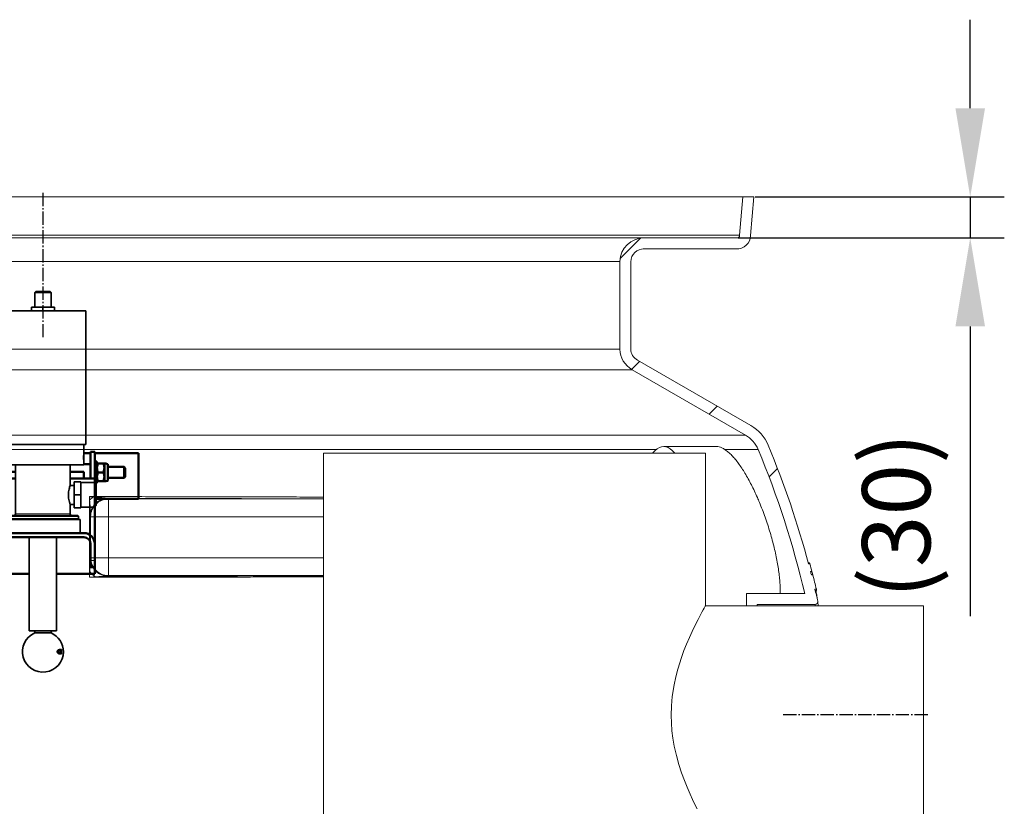
# Model space of a CAD drawing. Units: millimetres. Extents: x 14776 to 19615, y -12120 to -5078.
# Drawn here: x 16316 to 17038, y -7727 to -7150 of the extents above; entities that cross this region are included whole.
import ezdxf

# ---------------------------------------------------------------- set-up
doc = ezdxf.new("R2010")
doc.units = ezdxf.units.MM
doc.linetypes.add('AM_DIN_G_W050', pattern=[13.75, 9.75, -1.5, 1, -1.5])
for name, color, linetype, lineweight in [('AM_0', 7, 'Continuous', 50), ('AM_5', 3, 'Continuous', 25), ('AM_7', 4, 'AM_DIN_G_W050', 25), ('AM_8', 1, 'Continuous', 25)]:
    doc.layers.add(name, color=color, linetype=linetype, lineweight=lineweight)
doc.layers.add('AZ3', color=7, linetype='Continuous')
doc.styles.get("Standard").update_dxf_attribs({"font": 'arial.ttf'})
doc.dimstyles.new('AM_DIN$0', dxfattribs={"dimtxt": 50, "dimasz": 65, "dimexe": 25, "dimexo": 1, "dimgap": 15, "dimtad": 1, "dimdec": 0, "dimdsep": 46, "dimtxsty": 'STANDARD', "dimcen": 0, "dimclrd": 256, "dimclre": 256, "dimclrt": 2, "dimadec": 0, "dimazin": 2, "dimtp": 0.1, "dimtm": 0.1, "dimtfac": 0.71, "dimtdec": 0, "dimtmove": 0, "dimatfit": 3, "dimfxl": 1, "dimlwd": -1, "dimlwe": -1, "dimarcsym": 0})

# ---------------------------------------------------------------- blocks, each defined once
blk = doc.blocks.new('Traverse mit HD-Kopf_AS')
at = {"color": 7, "linetype": 'Continuous', "lineweight": 35}
for p, q in [((-30314.13407484347, -7761.501591530251), (-30314.9340748434, -7762.301591530238)), ((-30314.13407484347, -7761.501591530251), (-30303.73407484345, -7761.501591530251)), ((-30302.9340748434, -7762.301591530238), (-30303.73407484345, -7761.501591530251)), ((-30314.9340748434, -7762.301591530238), (-30314.9340748434, -7773.00159153025)), ((-30302.9340748434, -7762.301591530238), (-30314.9340748434, -7762.301591530238)), ((-30302.9340748434, -7773.00159153025), (-30302.9340748434, -7762.301591530238)), ((-30340.4340748434, -7775.751591530251), (-30340.4340748434, -7873.75159153025)), ((-30340.4340748434, -7775.751591530251), (-30277.4340748434, -7775.751591530251)), ((-30317.38407484347, -7773.00159153025), (-30317.38407484347, -7775.751591530251)), ((-30317.38407484347, -7773.00159153025), (-30308.9340748434, -7773.00159153025)), ((-30308.9340748434, -7773.00159153025), (-30308.9340748434, -7775.751591530251)), ((-30308.9340748434, -7773.00159153025), (-30300.48407484345, -7773.00159153025)), ((-30300.48407484345, -7773.00159153025), (-30300.48407484345, -7775.751591530251)), ((-30277.4340748434, -7873.75159153025), (-30277.4340748434, -7775.751591530251)), ((-30340.4340748434, -7873.75159153025), (-30277.4340748434, -7873.75159153025)), ((-30338.9340748434, -7873.75159153025), (-30338.9340748434, -7880.190238678277)), ((-30278.9340748434, -7880.152829501894), (-30278.9340748434, -7873.75159153025)), ((-30338.9340748434, -7880.501591530252), (-30338.9340748434, -7882.001591530251)), ((-30338.9340748434, -7882.001591530251), (-30338.92539303166, -7882.001591530251)), ((-30278.94275665526, -7882.001591530251), (-30278.9340748434, -7882.001591530251)), ((-30278.9340748434, -7882.001591530251), (-30278.9340748434, -7880.501591530252)), ((-30338.9340748434, -7884.501591530249), (-30338.9340748434, -7886.001591530249)), ((-30338.92539303166, -7884.501591530249), (-30338.9340748434, -7884.501591530249)), ((-30338.9340748434, -7886.351591530256), (-30338.9340748434, -7888.75159153025)), ((-30338.9340748434, -7888.75159153025), (-30278.9340748434, -7888.75159153025)), ((-30328.9340748434, -7888.75159153025), (-30328.9340748434, -7924.75159153025)), ((-30288.9340748434, -7903.822435861075), (-30288.9340748434, -7888.75159153025)), ((-30278.9340748434, -7884.501591530249), (-30278.94275665526, -7884.501591530249)), ((-30278.9340748434, -7886.001591530249), (-30278.9340748434, -7884.501591530249)), ((-30278.9340748434, -7888.75159153025), (-30278.9340748434, -7886.312328634521)), ((-30285.93407484352, -7903.751591530251), (-30288.95849102489, -7903.751591530251)), ((-30285.93407484352, -7901.151591530243), (-30285.93407484352, -7910.751591530249)), ((-30285.93407484352, -7901.151591530243), (-30281.13407484347, -7901.151591530243)), ((-30281.13407484347, -7901.151591530243), (-30281.13407484347, -7910.751591530249)), ((-30271.08907484354, -7901.751591530249), (-30281.13407484347, -7901.751591530249)), ((-30269.9340748434, -7902.90659153025), (-30271.08907484354, -7901.751591530249)), ((-30271.08907484354, -7919.75159153025), (-30271.08907484354, -7901.751591530249)), ((-30269.9340748434, -7902.90659153025), (-30269.9340748434, -7918.596591530252)), ((-30285.93407484352, -7910.751591530249), (-30285.93407484352, -7920.351591530227)), ((-30285.93407484352, -7910.751591530249), (-30281.13407484347, -7910.751591530249)), ((-30281.13407484347, -7910.751591530249), (-30281.13407484347, -7920.351591530227)), ((-30386.9340748434, -7916.751640560949), (-30401.9340748434, -7916.751640560949)), ((-30356.9340748434, -7916.751640560949), (-30386.9340748434, -7916.751640560949)), ((-30346.9340748434, -7916.751640560949), (-30356.9340748434, -7916.751640560949)), ((-30288.96004220562, -7917.751591530251), (-30285.93407484352, -7917.751591530251)), ((-30288.9340748434, -7924.75159153025), (-30288.9340748434, -7917.676207355746)), ((-30285.93407484352, -7920.351591530227), (-30281.13407484347, -7920.351591530227)), ((-30281.13407484347, -7919.75159153025), (-30271.08907484354, -7919.75159153025)), ((-30271.08907484354, -7919.75159153025), (-30269.9340748434, -7918.596591530252)), ((-30401.9340748434, -7926.75164056095), (-30386.9340748434, -7926.75164056095)), ((-30386.9340748434, -7926.75164056095), (-30356.9340748434, -7926.75164056095)), ((-30356.9340748434, -7926.75164056095), (-30346.9340748434, -7926.75164056095)), ((-30334.43407484352, -7925.75159153025), (-30334.9340748434, -7926.25159153025)), ((-30334.9340748434, -7926.25159153025), (-30334.9340748434, -7928.25159153025)), ((-30282.9340748434, -7926.25159153025), (-30334.9340748434, -7926.25159153025)), ((-30334.43407484352, -7925.75159153025), (-30283.43407484352, -7925.75159153025)), ((-30282.9340748434, -7926.25159153025), (-30283.43407484352, -7925.75159153025)), ((-30282.9340748434, -7928.25159153025), (-30282.9340748434, -7926.25159153025)), ((-30336.1840748434, -7928.75159153025), (-30336.1840748434, -7938.75159153025)), ((-30336.1840748434, -7928.75159153025), (-30308.9340748434, -7928.75159153025)), ((-30334.9340748434, -7928.25159153025), (-30334.43407484352, -7928.75159153025)), ((-30334.9340748434, -7928.25159153025), (-30282.9340748434, -7928.25159153025)), ((-30308.9340748434, -7928.75159153025), (-30281.6840748434, -7928.75159153025)), ((-30283.43407484352, -7928.75159153025), (-30282.9340748434, -7928.25159153025)), ((-30281.6840748434, -7938.75159153025), (-30281.6840748434, -7928.75159153025)), ((-30318.93407484341, -7941.751631739463), (-30318.9340748434, -8010.503864445373)), ((-30298.9340748434, -8010.503864445373), (-30298.93407484339, -7941.751631739463)), ((-30318.9340748434, -8010.503864445373), (-30298.9340748434, -8010.503864445373)), ((-30314.9340748434, -8010.503864445373), (-30314.9340748434, -8012.003864445373)), ((-30314.9340748434, -8012.003864445373), (-30302.9340748434, -8012.003864445373)), ((-30302.9340748434, -8012.003864445373), (-30302.9340748434, -8010.503864445373)), ((-30295.26842447473, -8024.25159153025), (-30296.93407484352, -8024.25159153025)), ((-30296.93407484352, -8027.25159153025), (-30295.26842447473, -8027.25159153025))]:
    blk.add_line(p, q, dxfattribs=at)
at = {"color": 7, "linetype": 'Continuous', "lineweight": 18}
for p, q in [((-30261.64595936132, -7900.39086454692), (-30261.64595936132, -7888.112390960348)), ((-30346.93406244564, -7958.751596298622), (-30343.9340414648, -7958.751596298622)), ((-30273.93404861737, -7958.751596298622), (-30270.93408724117, -7958.751596298622))]:
    blk.add_line(p, q, dxfattribs=at)
at = {"color": 8, "linetype": 'Continuous', "lineweight": 18}
for p, q in [((-30386.9340748434, -7916.751640560949), (-30386.9340748434, -7926.75164056095)), ((-30356.9340748434, -7916.751640560949), (-30356.9340748434, -7926.75164056095)), ((-30328.9340748434, -7924.75159153025), (-30288.9340748434, -7924.75159153025))]:
    blk.add_line(p, q, dxfattribs=at)
at = {"color": 7, "linetype": 'Continuous', "lineweight": 35}
for radius in [0.999999999999943, 0.7499999999998864]:
    blk.add_circle((-30296.93407484352, -8025.75159153025), radius, dxfattribs=at)
for centre, radius, start, end in [((-30368.84800747175, -7883.251707899326), 30.07411916943505, 354.0837415054572, 5.842686164304901), ((-30368.86599911118, -7883.251686784177), 30.05797841644862, 354.7508593491504, 5.184384898775761), ((-30401.9340748434, -7921.75164056095), 5, 90, 270), ((-30329.9340748434, -7924.75159153025), 1.000000000000085, 270, 0), ((-30287.9340748434, -7924.75159153025), 1.000000000000085, 180, 270), ((-30308.9340748434, -8025.75159153025), 15, 113.578178477928, 0), ((-30308.9340748434, -8025.75159153025), 15, 0, 66.42182152207202), ((-30308.9340748434, -8025.75159153025), 13.74772708486756, 353.7360472802602, 6.263952719739825)]:
    blk.add_arc(centre, radius, start, end, dxfattribs=at)
for centre, major_axis, ratio, start_param, end_param in [((-30308.9340748434, -7880.75159153025), (0, 51.96152422707029), 0.5773502691895817, 1.59485490885681, 1.618927430519339), ((-30308.9340748434, -7885.75159153025), (0, 51.96152422707029), 0.5773502691895817, 1.522665223070453, 1.546737744732982), ((-30308.9340748434, -7880.75159153025), (0, 51.96152422707029), 0.5773502691895817, 4.664257876660252, 4.688330398322783), ((-30308.9340748434, -7885.75159153025), (0, 51.96152422707), 0.5773502691895847, 4.736447562446612, 4.760520084109141)]:
    blk.add_ellipse(centre, major_axis=major_axis, ratio=ratio, start_param=start_param, end_param=end_param, dxfattribs=at)
for points, knots in [([(-30278.93809452267, -7886.312328634521), (-30278.93698658909, -7886.323164930101), (-30278.93261408816, -7886.365930771309), (-30278.96193014142, -7886.081825777684), (-30279.01384169269, -7885.489283436299), (-30279.06849282268, -7884.620107166878), (-30279.09884289022, -7883.601758340811), (-30279.0923010574, -7882.544782897196), (-30279.05158572363, -7881.567702107452), (-30278.99534370888, -7880.784738574265), (-30278.94486563186, -7880.253168978815), (-30278.93774391895, -7880.186174353409), (-30278.93419926949, -7880.152829501894)], [0, 0, 0, 0, 0.0362360243819199, 0.1430068099709883, 0.2499819384985217, 0.3574551247843585, 0.4649478282297776, 0.5719438399070872, 0.678704036978864, 0.7858550007447623, 0.8934148349377181, 1, 1, 1, 1]), ([(-30278.93723750171, -7885.966769287218), (-30278.93637187578, -7885.976313263556), (-30278.93294975859, -7886.014043887787), (-30278.95608430936, -7885.761289211195), (-30278.99698610847, -7885.234442602174), (-30279.03993370208, -7884.462515637745), (-30279.06369805684, -7883.558830643217), (-30279.05844769066, -7882.6208801617), (-30279.02631514436, -7881.753892692358), (-30278.98204127092, -7881.060077164875), (-30278.94246448529, -7880.590626514342), (-30278.93696981748, -7880.532381080702), (-30278.93424146609, -7880.503459584637)], [0, 0, 0, 0, 0.0362027350241502, 0.1431218752966514, 0.2502033180962262, 0.3576771168575916, 0.4651640623895237, 0.5722599653881089, 0.6791721400234076, 0.7863932033371798, 0.893934550103153, 1, 1, 1, 1]), ([(-30288.96018748542, -7917.676207355746), (-30288.95235553999, -7917.698839534452), (-30288.91598758123, -7917.803932979878), (-30289.11003136097, -7917.250352572766), (-30289.47828374464, -7916.0628801446), (-30289.9195919429, -7914.215099139838), (-30290.21057785627, -7911.957710206888), (-30290.20925606424, -7909.599519576673), (-30289.94226571019, -7907.435020003788), (-30289.5189614333, -7905.581531189527), (-30289.12541058995, -7904.295288258786), (-30288.9141901736, -7903.694150973753), (-30288.95130844587, -7903.801313152944), (-30288.95862481846, -7903.822435861075)], [0, 0, 0, 0, 0.0277184110544279, 0.1287115729689423, 0.2311405744656936, 0.3388520082783986, 0.4483366201579119, 0.5524164042987371, 0.6524681863983673, 0.7559701450374842, 0.8650225143922975, 0.9733946243478895, 1, 1, 1, 1]), ([(-30296.93407484352, -8024.25159153025), (-30297.19703660636, -8024.286277651844), (-30297.5870040939, -8024.337716536157), (-30298.05362819599, -8024.720693451527), (-30298.29407407784, -8025.076383042557), (-30298.42228529147, -8025.461931228434), (-30298.44668072647, -8025.838162201777), (-30298.38135058908, -8026.190663503221), (-30298.22790161217, -8026.546870155231), (-30297.92393584885, -8026.920362445526), (-30297.4597779475, -8027.200352635846), (-30297.11202031, -8027.234247655142), (-30296.93407484352, -8027.25159153025)], [0, 0, 0, 0, 0.2086136797126432, 0.3093702735908614, 0.3914524359976469, 0.4533576518310018, 0.5155996530828291, 0.5709262535694261, 0.6284842999895078, 0.7199133739975166, 0.85668137810627, 0.9999999999999998, 0.9999999999999998, 0.9999999999999998, 0.9999999999999998])]:
    blk.add_open_spline(points, degree=3, knots=knots, dxfattribs=at)
at = {"layer": 'AM_0'}
for p, q in [((-30346.93406244565, -7880.0516200928), (-30378.9340748434, -7880.0516200928)), ((-30378.9340748434, -7913.751620092781), (-30378.9340748434, -7880.0516200928)), ((-30346.93406244564, -7898.751678707924), (-30346.93406244564, -7879.251661541776)), ((-30346.93406244564, -7879.251661541776), (-30343.9340748434, -7879.251661541776)), ((-30343.9340748434, -7879.251661541776), (-30343.9340748434, -7898.751678707924)), ((-30338.93407484339, -7880.051620092803), (-30343.9340748434, -7880.0516200928)), ((-30273.93407484342, -7880.0516200928), (-30278.93407484341, -7880.0516200928)), ((-30270.93408724117, -7879.251661541776), (-30273.9340748434, -7879.251661541776)), ((-30273.9340748434, -7879.251661541776), (-30273.9340748434, -7898.751678707924)), ((-30270.93408724117, -7898.751678707924), (-30270.93408724117, -7879.251661541776)), ((-30238.9340748434, -7880.0516200928), (-30270.93408724118, -7880.0516200928)), ((-30238.9340748434, -7913.751620092781), (-30238.9340748434, -7880.0516200928)), ((-30353.26365360209, -7886.861544308032), (-30353.83407484331, -7887.849542879543)), ((-30353.83407484331, -7887.849542879543), (-30353.83407484331, -7888.627378672492)), ((-30353.83407484331, -7888.627378672492), (-30353.83407484331, -7888.790751666369)), ((-30353.83407484331, -7888.790751666369), (-30353.83407484331, -7894.088254759798)), ((-30349.13407484336, -7886.861544308032), (-30353.26365360209, -7886.861544308032)), ((-30349.13407484336, -7890.556586030825), (-30353.26365360209, -7890.556586030825)), ((-30349.13407484336, -7886.861544308032), (-30349.13407484336, -7888.709065169402)), ((-30348.53407484349, -7887.851627753653), (-30349.13407484336, -7887.851627753653)), ((-30349.13407484336, -7888.709065169402), (-30349.13407484336, -7890.556586030825)), ((-30349.13407484336, -7890.556586030825), (-30349.13407484336, -7894.251627753648)), ((-30346.9340748434, -7886.251627753648), (-30348.53407484349, -7886.251627753648)), ((-30348.53407484349, -7902.251627753621), (-30348.53407484349, -7886.251627753648)), ((-30338.93407484339, -7888.251627753645), (-30343.9340748434, -7888.25162775365)), ((-30273.9340748434, -7888.25162775365), (-30278.93407484341, -7888.25162775365)), ((-30269.33407484354, -7886.251627753648), (-30270.9340748434, -7886.251627753648)), ((-30269.33407484354, -7902.251627753621), (-30269.33407484354, -7886.251627753648)), ((-30268.75351825972, -7887.751627753678), (-30269.33407484354, -7891.00162775362)), ((-30268.75351825972, -7887.751627753678), (-30264.4146314269, -7887.751627753678)), ((-30264.4146314269, -7894.251627753648), (-30263.83407484331, -7891.00162775362)), ((-30263.83407484331, -7887.751627753678), (-30263.83407484331, -7891.00162775362)), ((-30263.83407484331, -7891.00162775362), (-30263.83407484331, -7897.501627753648)), ((-30263.78407484326, -7887.751627753678), (-30263.78407484326, -7900.751627753649)), ((-30261.33407484331, -7888.575654599015), (-30261.33407484331, -7899.927601591992)), ((-30249.33407484354, -7890.251627753677), (-30261.33407484331, -7890.251627753677)), ((-30248.5340748435, -7891.051627753636), (-30249.33407484354, -7890.251627753677)), ((-30249.33407484354, -7898.251627753649), (-30249.33407484354, -7890.251627753677)), ((-30248.5340748435, -7897.451627753631), (-30248.5340748435, -7891.051627753636)), ((-30353.83407484331, -7894.088254759798), (-30353.83407484331, -7894.415000747496)), ((-30353.83407484331, -7894.415000747496), (-30353.83407484331, -7899.712503840959)), ((-30349.13407484336, -7897.946669476471), (-30353.26365360209, -7897.946669476471)), ((-30349.13407484336, -7894.251627753648), (-30349.13407484336, -7897.946669476471)), ((-30349.13407484336, -7897.946669476471), (-30349.13407484336, -7899.794190337868)), ((-30338.9340748434, -7898.751678707924), (-30338.9340748434, -7893.751623871651)), ((-30328.9340748434, -7893.751623871645), (-30338.9340748434, -7893.751623871651)), ((-30278.9340748434, -7893.751623871651), (-30288.9340748434, -7893.751623871645)), ((-30278.9340748434, -7898.751678707924), (-30278.9340748434, -7893.751623871651)), ((-30268.75351825972, -7894.251627753648), (-30269.33407484354, -7897.501627753648)), ((-30268.75351825972, -7894.251627753648), (-30264.4146314269, -7894.251627753648)), ((-30264.4146314269, -7900.751627753649), (-30263.83407484331, -7897.501627753648)), ((-30263.83407484331, -7897.501627753648), (-30263.83407484331, -7900.751627753649)), ((-30261.33407484331, -7898.251627753649), (-30249.33407484354, -7898.251627753649)), ((-30249.33407484354, -7898.251627753649), (-30248.5340748435, -7897.451627753631)), ((-30353.83407484331, -7899.712503840959), (-30353.83407484331, -7899.875876834804)), ((-30353.83407484331, -7899.875876834804), (-30353.83407484331, -7900.653712627725)), ((-30353.83407484331, -7900.653712627725), (-30353.26365360209, -7901.641711199292)), ((-30349.13407484336, -7901.641711199292), (-30353.26365360209, -7901.641711199292)), ((-30349.13407484336, -7899.794190337868), (-30349.13407484336, -7901.641711199292)), ((-30349.13407484336, -7900.651627753643), (-30348.53407484349, -7900.651627753643)), ((-30348.53407484349, -7902.251627753621), (-30346.9340748434, -7902.251627753621)), ((-30346.93406244564, -7946.362355564713), (-30346.93406244564, -7898.751678707924)), ((-30346.93406244564, -7898.751678707924), (-30328.9340748434, -7898.751678707924)), ((-30288.93407484341, -7898.751678707924), (-30270.93408724117, -7898.751678707924)), ((-30270.93408724117, -7898.751678707924), (-30270.93408724118, -7901.906579132599)), ((-30270.5890386201, -7902.251627753621), (-30269.33407484354, -7902.251627753621)), ((-30268.75351825972, -7900.751627753649), (-30264.4146314269, -7900.751627753649)), ((-30378.9340748434, -7913.751620092781), (-30346.93406244564, -7913.751620092781)), ((-30270.93408724118, -7919.596603927887), (-30270.93408724117, -7946.75164056095)), ((-30269.93407484342, -7913.751620092781), (-30238.9340748434, -7913.751620092781)), ((-30338.93406244564, -7938.75164056095), (-30278.93408724117, -7938.75164056095)), ((-30338.9340414648, -7941.751631739463), (-30278.93404861737, -7941.751631739463)), ((-30346.93406244564, -7946.75164056095), (-30346.93406244564, -7958.751596298622)), ((-30343.9340414648, -7946.751631739463), (-30343.9340414648, -7958.751596298622)), ((-30273.93404861737, -7946.751631739463), (-30273.93404861737, -7958.751596298622)), ((-30270.93408724117, -7946.75164056095), (-30270.93408724117, -7958.751596298622)), ((-30346.93406244564, -7963.75159153025), (-30346.93406244564, -7958.751596298622)), ((-30343.9340414648, -7958.751596298622), (-30343.9340414648, -7963.75159153025)), ((-30273.93404861737, -7963.75159153025), (-30273.93404861737, -7958.751596298622)), ((-30270.93408724117, -7958.751596298622), (-30270.93408724117, -7963.75159153025)), ((-30343.9340414648, -7963.75159153025), (-30346.93406244564, -7963.75159153025)), ((-30346.93406244564, -7968.751641753046), (-30346.93406244564, -7963.75164652141)), ((-30318.93407484341, -7968.751641753046), (-30346.93406244564, -7968.751641753046)), ((-30270.93408724117, -7968.751641753043), (-30298.9340748434, -7968.751641753046)), ((-30270.93408724117, -7963.75159153025), (-30273.93404861737, -7963.75159153025)), ((-30270.93408724117, -7963.75164652141), (-30270.93408724117, -7968.751641753043))]:
    blk.add_line(p, q, dxfattribs=at)
for centre, radius, start, end in [((-30263.52711418141, -7892.745020509886), 5.000000000000063, 67.89958562353836, 92.94584999774511), ((-30261.83407484354, -7888.575653915308), 0.5000000000001137, 0, 67.89958562353836), ((-30263.52711418141, -7895.758234997412), 4.999999999999879, 267.0541500022549, 292.1004143764616), ((-30261.83407484354, -7899.927601591992), 0.5000000000001137, 292.1004143764616, 0), ((-30338.93406244564, -7946.75164056095), 8, 90, 180), ((-30338.9340414648, -7946.751631739463), 5, 90, 180), ((-30278.93408724117, -7946.75164056095), 8, 0, 90), ((-30278.93404861737, -7946.751631739463), 5, 0, 90)]:
    blk.add_arc(centre, radius, start, end, dxfattribs=at)
for points, knots in [([(-30353.83407484331, -7888.627378672492), (-30353.81788880225, -7888.439205568706), (-30353.7664522376, -7887.841222523494), (-30353.4681121389, -7887.259921630975), (-30353.26365360209, -7886.861544308032)], [0, 0, 0, 0, 0.3146796640446045, 1, 1, 1, 1]), ([(-30353.26365360209, -7890.556586030825), (-30353.32835875485, -7890.44144549912), (-30353.65163057889, -7889.866194716991), (-30353.75299735098, -7889.268674203326), (-30353.83407484331, -7888.790751666369)], [0, 0, 0, 0, 0.2001571058819638, 1, 1, 1, 1]), ([(-30353.83407484331, -7894.088254759798), (-30353.79917790122, -7893.496719132658), (-30353.72859528624, -7892.300278166266), (-30353.41978443959, -7891.142130675624), (-30353.26365360209, -7890.556586030825)], [0, 0, 0, 0, 0.4944127155327797, 1, 1, 1, 1]), ([(-30269.33407484354, -7887.751627753678), (-30269.32588098208, -7887.751627753678), (-30269.29460464451, -7887.751627753678), (-30268.98328069887, -7887.751627753678), (-30268.75351825972, -7887.751627753678)], [0, 0, 0, 0, 0.2619827603544527, 1, 1, 1, 1]), ([(-30269.33407484354, -7891.00162775362), (-30269.33349465682, -7891.078687573449), (-30269.32523163022, -7892.176174949725), (-30269.02897411897, -7893.25165877446), (-30268.75351825972, -7894.251627753648)], [0, 0, 0, 0, 0.0702147664294794, 1, 1, 1, 1]), ([(-30263.83407484331, -7891.00162775362), (-30263.8346550298, -7890.92456793385), (-30263.84291805663, -7889.827080557573), (-30264.13917556764, -7888.751596732837), (-30264.4146314269, -7887.751627753678)], [0, 0, 0, 0, 0.0702147664295058, 1, 1, 1, 1]), ([(-30264.4146314269, -7887.751627753678), (-30264.18486898799, -7887.751627753678), (-30263.87354504211, -7887.751627753678), (-30263.84226870454, -7887.751627753678), (-30263.83407484331, -7887.751627753678)], [0, 0, 0, 0, 0.7380172396455548, 0.9999999999999998, 0.9999999999999998, 0.9999999999999998, 0.9999999999999998]), ([(-30353.26365360209, -7897.946669476471), (-30353.38066147045, -7897.518679307438), (-30353.6963573644, -7896.363930136998), (-30353.78087952953, -7895.167802142751), (-30353.83407484331, -7894.415000747496)], [0, 0, 0, 0, 0.3706347490559681, 0.9999999999999998, 0.9999999999999998, 0.9999999999999998, 0.9999999999999998]), ([(-30353.83407484331, -7899.712503840959), (-30353.81788880225, -7899.524330737171), (-30353.7664522376, -7898.926347691929), (-30353.4681121389, -7898.345046799412), (-30353.26365360209, -7897.946669476471)], [0, 0, 0, 0, 0.3146796640445135, 0.9999999999999998, 0.9999999999999998, 0.9999999999999998, 0.9999999999999998]), ([(-30269.33407484354, -7897.501627753648), (-30269.33349465682, -7897.57868757342), (-30269.32523163022, -7898.676174949695), (-30269.02897411897, -7899.75165877446), (-30268.75351825972, -7900.751627753649)], [0, 0, 0, 0, 0.070214766429493, 1, 1, 1, 1]), ([(-30263.83407484331, -7897.501627753648), (-30263.8346550298, -7897.424567933878), (-30263.84291805663, -7896.327080557601), (-30264.13917556764, -7895.251596732838), (-30264.4146314269, -7894.251627753648)], [0, 0, 0, 0, 0.0702147664294794, 1, 1, 1, 1]), ([(-30353.26365360209, -7901.641711199292), (-30353.32835875485, -7901.526570667586), (-30353.65163057889, -7900.951319885456), (-30353.75299735098, -7900.353799371761), (-30353.83407484331, -7899.875876834804)], [0, 0, 0, 0, 0.2001571058819913, 1, 1, 1, 1]), ([(-30268.75351825972, -7900.751627753649), (-30268.98328069887, -7900.751627753649), (-30269.29460464451, -7900.751627753649), (-30269.32588098208, -7900.751627753649), (-30269.33407484354, -7900.751627753649)], [0, 0, 0, 0, 0.7380172396455473, 1, 1, 1, 1]), ([(-30263.83407484331, -7900.751627753649), (-30263.84226870454, -7900.751627753649), (-30263.87354504211, -7900.751627753649), (-30264.18486898799, -7900.751627753649), (-30264.4146314269, -7900.751627753649)], [0, 0, 0, 0, 0.2619827603544527, 1, 1, 1, 1])]:
    blk.add_open_spline(points, degree=3, knots=knots, dxfattribs=at)
blk = doc.blocks.new('*D232')
at = {"layer": 'AM_5'}
for p, q in [((17012.92829766033, -7215.04810071232), (17012.92829766033, -7150.048100712321)), ((16855.29570452285, -7280.048100712321), (17037.92829766033, -7280.048100712321)), ((17012.92829766033, -7280.048100712321), (17012.92829766033, -7310.028100140072)), ((16842.80516903605, -7310.028100140072), (17037.92829766033, -7310.028100140072)), ((17012.92829766033, -7375.02810014007), (17012.92829766033, -7587.490583086865))]:
    blk.add_line(p, q, dxfattribs=at)
for points in [[(17002.09496432699, -7215.04810071232), (17023.76163099366, -7215.04810071232), (17012.92829766033, -7280.048100712321)], [(17002.09496432699, -7375.02810014007), (17023.76163099366, -7375.02810014007), (17012.92829766033, -7310.028100140072)]]:
    blk.add_solid(points, dxfattribs=at)
at = {"layer": 'DEFPOINTS', "color": 0}
for p in [(16854.29570452285, -7280.048100712321), (16841.80516903604, -7310.028100140072), (17012.92829766033, -7310.028100140072)]:
    blk.add_point(p, dxfattribs=at)
at = {"layer": 'AM_5', "color": 2, "insert": (16965.15203572308, -7513.759341613471), "char_height": 50, "attachment_point": 5, "rotation": 90}
blk.add_mtext('(30)', dxfattribs=at)

msp = doc.modelspace()

# ---------------------------------------------------------------- hatches: boundary and pattern name
at = {"linetype": 'Continuous', "lineweight": 18}
h = msp.add_hatch(dxfattribs=at)
h.set_pattern_fill('ANSI34', scale=20, style=0)
h.set_pattern_definition([(45, (13794.77218530086, -12441.91277284341), (-269.4076836320746, 269.4076836320746), []), (45, (13884.57478530091, -12441.91277284341), (-269.4076836320746, 269.4076836320746), []), (45, (13974.37738530085, -12441.91277284341), (-269.4076836320746, 269.4076836320746), []), (45, (14064.1801853009, -12441.91277284341), (-269.4076836320746, 269.4076836320746), [])])
edge = h.paths.add_edge_path(flags=0)
edge.add_arc((16773.94536451008, -7391.173985202747), 10.00000055396115, 182.5377681127651, 240.0504575656852, ccw=False)
edge.add_line((16763.95517199419, -7391.616764486442), (16763.95517199419, -7327.546421502559))
edge.add_arc((16773.94155553254, -7328.068095562092), 10.00000000000014, 89.956657452375, 177.0096704305262, ccw=False)
edge.add_line((16773.94912023344, -7318.068098423331), (16841.35465454179, -7318.06810071232))
edge.add_arc((16842.12613001247, -7308.409001272732), 9.689859461612325, 265.4334610482749, 359.7955476869117)
edge.add_line((16851.81592778259, -7308.443578164653), (16854.29561803934, -7280.048100712313))
edge.add_line((16854.29561803935, -7280.048100712317), (16846.26517199417, -7280.048100712317))
edge.add_line((16846.26517199413, -7280.048100712317), (16843.80517199381, -7308.218100687716))
edge.add_arc((16842.12613001247, -7308.409001272732), 1.689859461612323, -100.94900739276352, 6.4864546993338195, ccw=False)
edge.add_line((16841.80516607806, -7310.068099567819), (16773.95517199413, -7310.068100712313))
edge.add_arc((16773.94155553254, -7328.068095562092), 18.00000000000014, 89.9566574523896, 177.7712523810731)
edge.add_line((16755.95517199419, -7327.36809041188), (16755.95517199419, -7391.768117495522))
edge.add_arc((16773.94536451008, -7391.173985202747), 18.00000055396115, 181.8915253375562, 240.0504575656878)
edge.add_line((16764.95909570684, -7406.77036276093), (16848.0936107649, -7454.768100716532))
edge.add_arc((16837.21518505356, -7473.890335262819), 22.00000000000031, 23.074004844766478, 60.36493557466599, ccw=False)
edge.add_arc((16215.30582160796, -7731.104914939679), 695.0000000000001, 13.314591824640502, 22.48856344535028, ccw=False)
edge.add_line((16891.62439759067, -7571.048100712236), (16848.76517199412, -7571.048100712236))
edge.add_line((16848.76517199413, -7571.048100712236), (16848.76517199413, -7580.048100712236))
edge.add_line((16848.76517199413, -7580.048100712244), (16856.76517199413, -7580.048100712244))
edge.add_line((16856.76517199413, -7580.048100712244), (16856.76517199413, -7579.048100712244))
edge.add_line((16856.76517199413, -7579.048100712237), (16899.16801385873, -7579.048100712237))
edge.add_arc((16899.16801385875, -7577.048100712244), 2, 270.0000000000008, 372.6953604919994)
edge.add_arc((16215.30582160796, -7731.104914939679), 703.0000000000001, 12.69536049201414, 13.43426132446774)
edge.add_line((16899.06972071426, -7567.777237312963), (16900.0978117196, -7567.777237312963))
edge.add_arc((16215.30582160796, -7731.104914939679), 704.0000000000003, 13.41482178361626, 14.294764691034)
edge.add_line((16897.50878234105, -7557.279944446695), (16896.47678372614, -7557.279944446695))
edge.add_arc((16215.30582160796, -7731.104914939679), 703.0000000000001, 14.31553227315669, 14.51615706093948)
edge.add_line((16895.86394997084, -7554.895851837653), (16896.8968764794, -7554.895851837651))
edge.add_arc((16215.30582160796, -7731.104914939679), 704.0000000000003, 14.49508571276774, 14.96875756405217)
edge.add_line((16895.41685753959, -7549.267133375964), (16894.38167981232, -7549.267133375964))
edge.add_arc((16215.30582160796, -7731.104914939679), 703.0000000000001, 14.99054939405061, 22.49164627260532)
edge.add_arc((16837.21518505356, -7473.890335262819), 30.00000000000032, 22.99012699221489, 60.31251203365711)
edge.add_line((16852.07325409914, -7447.828144559863), (16768.95299282986, -7399.838639615071))

# ---------------------------------------------------------------- linework, layer by layer
at = {"color": 7, "linetype": 'Continuous', "lineweight": 18}
for p, q in [((16846.26517199413, -7280.048100712317), (15819.64517199414, -7280.048100712317)), ((16846.26517199413, -7280.048100712317), (16843.80517199382, -7308.218100687715)), ((16846.26517199413, -7280.048100712317), (16854.29561803935, -7280.048100712317)), ((16854.29561803935, -7280.048100712317), (16851.81592778259, -7308.443578164653)), ((16841.80516607806, -7310.068099567819), (16773.95517199419, -7310.06810071232)), ((16773.15774627696, -7318.098860734339), (16842.12613001247, -7318.098860734339)), ((16841.35465454173, -7318.068100712313), (16773.94912023344, -7318.068098423331)), ((16755.95517199419, -7327.36809041188), (16755.95517199419, -7391.768117495515)), ((16763.95517199419, -7327.54642150255), (16763.95517199419, -7391.616764486442)), ((16768.95299282987, -7399.838639615061), (16852.07325409914, -7447.828144559863)), ((16764.95909570684, -7406.77036276093), (16848.09361076486, -7454.768100716531)), ((16826.83414665997, -7463.168222306835), (16788.16272911316, -7463.168212785807)), ((16857.45517199454, -7465.268100713109), (16832.94923349752, -7465.268100713109)), ((16538.76517199413, -7468.048100712237), (16538.76517199413, -8305.048100712243)), ((16678.76517199413, -7468.048100712237), (16538.76517199413, -7468.048100712237)), ((16818.76517199413, -7468.048100712237), (16678.76517199413, -7468.048100712237)), ((16818.76517199413, -7580.048100712244), (16818.76517199413, -7468.048100712237)), ((16895.12537051519, -7548.56520458121), (16894.1933337498, -7548.56520458121)), ((16895.41685753959, -7549.267133375964), (16894.38167981224, -7549.267133375964)), ((16896.8968764794, -7554.895851837653), (16895.86394997084, -7554.895851837653)), ((16896.39475385976, -7556.958808568634), (16897.37779773274, -7556.958808568634)), ((16896.45598051129, -7557.198442875204), (16897.48363274164, -7557.198442875204)), ((16896.47678372628, -7557.279944446695), (16897.50878234105, -7557.279944446695)), ((16897.37779773274, -7556.958808568634), (16897.43625910012, -7557.198442875204)), ((16897.50878234105, -7557.279944446695), (16897.48363274164, -7557.198442875204)), ((16891.62439759067, -7571.048100712236), (16848.76517199413, -7571.048100712236)), ((16848.76517199413, -7571.048100712236), (16848.76517199413, -7580.048100712244)), ((16900.09781171955, -7567.777237312963), (16899.06972071426, -7567.777237312963)), ((16899.27797295773, -7568.651548775874), (16900.20264111031, -7568.651548775874)), ((16899.29200720406, -7568.710648065287), (16900.17624660759, -7568.710648065287)), ((16899.47072429632, -7569.465235623687), (16899.8466130656, -7569.465235623687)), ((16899.64281243368, -7568.604784418778), (16899.8466130656, -7569.465235623687)), ((16900.44493633104, -7573.645734589852), (16900.60304766558, -7573.645734589852)), ((16978.76517199413, -7580.048100712244), (16818.76517199413, -7580.048100712244)), ((16856.76517199413, -7580.048100712244), (16848.76517199413, -7580.048100712244)), ((16899.16801385875, -7579.048100712237), (16856.76517199413, -7579.048100712237)), ((16856.76517199413, -7579.048100712237), (16856.76517199413, -7580.048100712244)), ((16978.76517199413, -7740.048100712242), (16978.76517199413, -7580.048100712244))]:
    msp.add_line(p, q, dxfattribs=at)
at = {"color": 8, "linetype": 'Continuous', "lineweight": 18}
msp.add_line((16782.77261231004, -7465.268100713109), (15902.00723945329, -7465.268100713109), dxfattribs=at)
at = {"color": 7, "linetype": 'Continuous', "lineweight": 18, "flags": 128}
for points in [[(16796.28834256509, -7468.048100712237), (16795.91386138057, -7467.592292872571), (16794.41630078145, -7466.011553215491), (16792.88376758483, -7464.772826406167), (16791.32483233794, -7463.883039907392), (16789.74821323893, -7463.34716976621), (16788.1627273816, -7463.168212785807), (16786.57724144569, -7463.34716976621), (16785.00062211186, -7463.883039907392), (16783.44168647498, -7464.772826406167), (16781.9091527354, -7466.011553215491), (16780.41159144349, -7467.592292872571), (16780.03711005908, -7468.048100712237)], [(16812.7211768993, -7728.926335664567), (16811.06707547643, -7725.651406002639), (16809.30583622356, -7722.022813438082), (16807.46096135714, -7718.036083948216), (16805.31241777763, -7713.097185674815), (16803.30932860079, -7708.123530453945), (16801.2385277604, -7702.471241480576), (16799.27944611155, -7696.430655131234), (16797.45574874003, -7689.838250229566), (16795.9017967958, -7682.873281323307), (16794.92286918757, -7677.153965708697), (16794.23503209933, -7671.593168607905), (16793.80581019146, -7665.908854660033), (16793.65724288163, -7660.481635965836), (16793.84561539723, -7653.452006880304), (16794.46217652075, -7646.417368654059), (16795.7498498692, -7638.015968325324), (16796.99983089525, -7632.129745362006), (16798.47813995453, -7626.414862719504), (16801.1627290936, -7617.844285909298), (16802.96602445296, -7612.869167368095), (16804.83495463119, -7608.148292483733), (16806.98386925042, -7603.126801306004), (16808.96104728596, -7598.802970758974), (16811.46334090389, -7593.64927518049), (16813.35349867205, -7589.94804594791), (16814.86413071482, -7587.089711442335), (16816.17753948274, -7584.668005602063), (16817.07126755678, -7583.050853555071), (16817.79172603835, -7581.764113017496), (16818.32554453719, -7580.819964394651), (16818.65354202143, -7580.243614191101), (16818.76517199413, -7580.048100712244), (16818.76517199413, -7580.048100712244)]]:
    msp.add_lwpolyline(points, dxfattribs=at)
at = {"color": 7, "linetype": 'Continuous', "lineweight": 18}
for centre, radius, start, end in [((16773.94155553254, -7328.068095562092), 18.00000000000041, 89.95665745238239, 177.7712523810986), ((16842.12613001247, -7308.409001272732), 9.689859461612292, 265.4334610481166, 359.795547686919), ((16842.12613001247, -7308.409001272732), 1.689859464068669, 259.0509926073019, 6.486454699366102), ((16773.94155553254, -7328.068095562092), 10.00000000000029, 89.95665745238239, 177.0096704305862), ((16773.94536451008, -7391.173985202747), 18.00000055396179, 181.8915253375163, 240.0504575657546), ((16773.94536451008, -7391.173985202747), 10.00000055396115, 182.5377681127481, 240.0504575657546), ((16837.21518505356, -7473.890335262819), 30.00000000000068, 22.9901269920726, 60.31251203367889), ((16837.21518505356, -7473.890335262819), 22.00000000000205, 23.07400484493177, 60.36493557457093), ((16215.30582160796, -7731.104914939679), 695.0000000000003, 13.31459182462497, 22.48856344526715), ((16215.30582160796, -7731.104914939679), 703.0000000000003, 14.99054939400903, 22.49164627262727), ((16215.30582160796, -7731.104914939679), 703.9999999999995, 14.49508571278783, 14.96875756391311), ((16215.30582160796, -7731.104914939679), 703.0000000000003, 14.31553227314273, 14.51615706090761), ((16215.30582160796, -7731.104914939679), 704.0000000000003, 13.4148217836562, 14.29476469101509), ((16215.30582160796, -7731.104914939679), 703, 12.69536049188816, 13.43426132443446), ((16899.16801385875, -7577.048100712244), 1.999999999999884, 270, 12.69536049188816)]:
    msp.add_arc(centre, radius, start, end, dxfattribs=at)
for points, knots in [([(16826.83436435347, -7463.1894335506), (16826.89736039031, -7463.182539118119), (16827.50943553998, -7463.115552193158), (16828.84952960248, -7463.394162075258), (16830.84245815806, -7464.031837961833), (16832.24524057647, -7464.854995333961), (16832.94923349752, -7465.268100713109)], [0, 0, 0, 0, 0.0362013636007039, 0.3517356990789478, 0.6746655270463671, 1, 1, 1, 1]), ([(16873.62851359418, -7571.048100712236), (16873.63596000466, -7570.830725947999), (16873.68531292947, -7569.390021007369), (16873.5960948804, -7566.441761998561), (16873.34945815153, -7562.200168296709), (16872.89515111493, -7557.655330722177), (16872.25453813668, -7552.873283928907), (16871.42022766117, -7547.859743811475), (16870.39559168348, -7542.653367758305), (16869.1837367602, -7537.291842491723), (16867.79574002212, -7531.832853015083), (16866.23138245175, -7526.285353719453), (16864.49310609922, -7520.677080613539), (16862.59140132335, -7515.060348747931), (16860.54996801287, -7509.516198870908), (16858.62248298831, -7504.68623961971), (16856.67335345669, -7500.117680529058), (16854.71183923658, -7495.803067060595), (16852.46701623316, -7491.222105139205), (16850.13872632538, -7486.830149263238), (16847.77308928317, -7482.727806259486), (16845.39201131524, -7478.95118828235), (16843.01189716163, -7475.52559629696), (16840.60905183365, -7472.426634204639), (16838.10949264131, -7469.602027800909), (16835.5263599508, -7467.101495989459), (16833.81138055518, -7465.881441335596), (16832.94923349752, -7465.268100713109)], [0, 0, 0, 0, 0.0069304160564659, 0.0459330441950915, 0.0854477777497025, 0.1254836789200092, 0.1660045584051797, 0.2067912687988522, 0.2484036169132451, 0.2902964485473023, 0.3322833667337432, 0.3745548942832845, 0.417723628676878, 0.46120295652912, 0.5046927011864502, 0.5481817149029179, 0.5775025573844534, 0.6176865599745331, 0.6581372571516079, 0.6994426591819499, 0.741050206215567, 0.7812370660569168, 0.8220276492899609, 0.863129065118863, 0.9048757236843691, 0.9521795333803043, 1, 1, 1, 1]), ([(16895.12537051519, -7548.663207595876), (16895.13072347329, -7548.642565864423), (16895.14105579667, -7548.602723026603), (16895.27507959262, -7549.051066953485), (16895.33966849503, -7549.267133375964)], [0, 0, 0, 0, 0.5180788463418052, 1, 1, 1, 1]), ([(16896.84453780207, -7554.854265053785), (16896.91236329407, -7555.117977333219), (16897.10029584009, -7555.8486778203), (16897.2695975702, -7556.525959890416), (16897.37779773274, -7556.958808568634)], [0, 0, 0, 0, 0.3609033852923944, 1, 1, 1, 1]), ([(16899.8466130656, -7569.465235623687), (16899.98029532729, -7570.077271076451), (16900.24862140175, -7571.305744237186), (16900.51332430765, -7572.780977136142), (16900.57170590016, -7573.343661352271), (16900.60304766558, -7573.645734589852)], [0, 0, 0, 0, 0.3149977018948792, 0.6322611226571535, 1, 1, 1, 1]), ([(16900.04110838103, -7567.777237312963), (16900.06697529417, -7567.896779615897), (16900.17931723446, -7568.415960787802), (16900.192496439, -7568.549080269638), (16900.20264111031, -7568.651548775874)], [0, 0, 0, 0, 0.2302516142885329, 1, 1, 1, 1]), ([(16900.60304766558, -7573.645734589852), (16900.61552714571, -7573.8201382728), (16900.63797958326, -7574.133916392712), (16900.57252704634, -7574.096496432801), (16900.54345423999, -7574.079875178759)], [0, 0, 0, 0, 0.5558184968480628, 0.9999999999999998, 0.9999999999999998, 0.9999999999999998, 0.9999999999999998]), ([(16901.11911854418, -7576.608566292191), (16901.12317865321, -7576.660313005129), (16901.13132629616, -7576.764155967954), (16901.20159944243, -7577.65591933873), (16901.28617949437, -7578.728058426415), (16901.36587280061, -7579.727497144324), (16901.39143710784, -7580.048100712244)], [0, 0, 0, 0, 0.2854916787714208, 0.5729117871385677, 0.8629970978666623, 1, 1, 1, 1])]:
    msp.add_open_spline(points, degree=3, knots=knots, dxfattribs=at)
at = {"color": 8, "linetype": 'Continuous', "lineweight": 18}
msp.add_open_spline([(16899.24881478029, -7580.048100712244), (16899.22613523368, -7579.767623520085), (16899.17806219778, -7579.173105897041), (16899.1714870377, -7579.091308388321), (16899.16801385875, -7579.048100712237)], degree=3, knots=[0, 0, 0, 0, 0.4717727133285289, 0.9999999999999998, 0.9999999999999998, 0.9999999999999998, 0.9999999999999998], dxfattribs=at)
at = {"layer": 'AM_7'}
for p, q in [((16332.95517199414, -7277.048100712317), (16332.95517199414, -7383.048100712317)), ((16981.76517199413, -7660.048100712244), (16875.76517199413, -7660.048100712244))]:
    msp.add_line(p, q, dxfattribs=at)
at = {"layer": 'AZ3', "color": 8, "linetype": 'Continuous', "lineweight": 18}
for p, q in [((16843.80517199382, -7308.218100687715), (15822.10517199445, -7308.218100687715)), ((16773.95517199419, -7310.06810071232), (15891.9551719942, -7310.06810071232)), ((16755.95517199419, -7327.36809041188), (15909.95517199408, -7327.36809041188)), ((16755.95517199419, -7391.768117495515), (15909.95517199408, -7391.768117495515)), ((16764.95909570684, -7406.77036276093), (15900.95124828143, -7406.77036276093)), ((16848.09361076486, -7454.768100716531), (15817.81673322342, -7454.768100716531)), ((16369.69566649679, -7500.082885676317), (16367.21407602474, -7502.435020373872)), ((16380.5169313201, -7501.148479690797), (16380.95564358626, -7501.228138332561)), ((16380.95564358626, -7501.228138332561), (16380.95564358626, -7501.62515176538)), ((16380.95564358626, -7514.624656765213), (16380.95564358626, -7501.62515176538)), ((16380.95564358626, -7501.62515176538), (16538.76517199413, -7501.62515176538)), ((16367.95564358626, -7514.624656765213), (16367.95564358626, -7514.227643332393)), ((16380.95564358626, -7514.624656765213), (16367.95564358626, -7514.624656765213)), ((16367.95564358626, -7544.711544659264), (16367.95564358626, -7514.624656765213)), ((16380.95564358626, -7514.624656765213), (16380.95564358626, -7544.711544659264)), ((16538.76517199413, -7514.624656765213), (16380.95564358626, -7514.624656765213)), ((16380.95564358626, -7544.711544659264), (16367.95564358626, -7544.711544659264)), ((16367.95564358626, -7545.240819660453), (16367.95564358626, -7544.711544659264)), ((16380.95564358626, -7557.711049659097), (16380.95564358626, -7544.711544659264)), ((16380.95564358626, -7544.711544659264), (16538.76517199413, -7544.711544659264)), ((16367.93623285988, -7545.94681150798), (16367.95564358626, -7545.240819660453)), ((16380.95564358626, -7558.240324660285), (16380.68389341704, -7558.265248305893)), ((16380.95564358626, -7557.711049659097), (16380.95564358626, -7558.240324660285)), ((16538.76517199413, -7557.711049659097), (16380.95564358626, -7557.711049659097))]:
    msp.add_line(p, q, dxfattribs=at)
for centre, radius, start, end in [((16380.95538592237, -7514.227880668309), 12.99974233829708, 89.99886435796608, 179.9989539528183), ((16380.95538592237, -7514.624894101122), 12.99974233829651, 89.99886435796608, 179.9989539528183), ((16380.95538592237, -7544.711307323357), 12.99974233829708, 180.0010460471815, 270.0011356420339), ((16380.95538592237, -7545.240582324542), 12.99974233829643, 180.0010460471815, 270.0011356420339)]:
    msp.add_arc(centre, radius, start, end, dxfattribs=at)
for points, knots in [([(16367.01502582096, -7559.026485254136), (16367.01507575359, -7549.170513480793), (16367.01515015648, -7534.484453639866), (16367.01527043598, -7514.827765172224), (16367.01533777293, -7504.993311490849), (16367.01537274176, -7499.886156819666)], [0, 0, 0, 0, 0.4951688867644365, 0.7378348953938121, 1, 1, 1, 1]), ([(16367.01537274176, -7499.886156819666), (16367.02339773371, -7499.886724804738), (16367.25283841524, -7499.902963934211), (16368.14671610997, -7499.966727099003), (16369.03179002009, -7500.033100384476), (16369.69566649679, -7500.082885676303)], [0, 0, 0, 0, 0.0089767801590289, 0.2566530363596024, 1, 1, 1, 1]), ([(16367.21407602474, -7502.435020373872), (16367.18429462032, -7502.050280361226), (16367.11896436431, -7501.206291835901), (16367.05250106708, -7500.358071556664), (16367.01597256682, -7499.893780818784), (16367.01537274176, -7499.886156819666)], [0, 0, 0, 0, 0.4517553815356724, 0.9909974157420991, 1, 1, 1, 1]), ([(16367.01537274176, -7499.886156819666), (16375.28379094615, -7499.891676410205), (16390.91928084093, -7499.902113896553), (16413.79938783988, -7499.928694936651), (16435.65715666223, -7499.961504838146), (16457.34094660068, -7500.002248676145), (16476.34370335811, -7500.045128835154), (16492.71891840003, -7500.087289748094), (16508.55178997552, -7500.132311972899), (16523.95230909044, -7500.180178519499), (16534.57838635859, -7500.218541374896), (16538.76517199413, -7500.23365674135)], [0, 0, 0, 0, 0.1404423633247442, 0.2655749985383581, 0.3908134761871503, 0.5160519539724402, 0.6411845893723453, 0.7232016830440747, 0.8052187767227597, 0.9232541598245892, 1, 1, 1, 1]), ([(16369.69566649679, -7500.082885676303), (16370.38963386559, -7500.136519687555), (16371.87302082303, -7500.251164837077), (16374.20144878016, -7500.445460444774), (16376.49884956193, -7500.65210348407), (16378.36920476906, -7500.841162009667), (16379.55286507696, -7500.979070596187), (16380.12705366724, -7501.064198096726), (16380.38719823808, -7501.11055562798), (16380.47794405851, -7501.137082787761), (16380.5169313201, -7501.148479690797)], [0, 0, 0, 0, 0.1899558421182892, 0.4060392914457604, 0.6386950070276673, 0.8217192991627728, 0.9236055427758575, 0.968711996394158, 0.986557688567751, 1, 1, 1, 1]), ([(16538.76517199413, -7501.566689300074), (16537.80216219034, -7501.563063165471), (16530.6734469106, -7501.536220571471), (16517.06517311142, -7501.491881197857), (16497.95370061128, -7501.434208773345), (16477.97095286091, -7501.381821957053), (16457.19310379555, -7501.334866277604), (16435.57576921969, -7501.2941920171), (16413.73541104272, -7501.261329475013), (16395.48580255991, -7501.240264243119), (16384.53622720219, -7501.231126451057), (16380.95564358626, -7501.228138332561)], [0, 0, 0, 0, 0.0192878749380086, 0.1427791993946349, 0.2669688079352715, 0.3911584164462589, 0.5263728862318695, 0.6615873559854101, 0.7977202732464957, 0.9338531904858076, 1, 1, 1, 1]), ([(16367.95564358626, -7513.117195717327), (16367.9547682995, -7513.068892735159), (16367.95024696706, -7512.819381560337), (16367.92008548291, -7512.301031702751), (16367.8823900471, -7511.658269546765), (16367.84379283446, -7511.059893567696), (16367.79921919145, -7510.387013396095), (16367.74641704644, -7509.616707258793), (16367.6848357482, -7508.743180894838), (16367.62987307509, -7507.976625581562), (16367.58080802849, -7507.301700261873), (16367.53774539943, -7506.715204611602), (16367.4967345499, -7506.161129064313), (16367.45552936153, -7505.608295871708), (16367.41171677483, -7505.02478880919), (16367.33138451076, -7503.961393072474), (16367.26490050383, -7503.096328860855), (16367.21407602474, -7502.435020373872)], [0, 0, 0, 0, 0.0134855483688479, 0.0696601920932625, 0.1384288472926964, 0.1910566087774864, 0.2349817703651396, 0.3253592359489408, 0.4059555444754781, 0.4797836272754221, 0.5408977122994743, 0.5962166638223751, 0.6454527601445097, 0.6976784163954167, 0.7528931184610758, 0.8110962449271935, 1, 1, 1, 1]), ([(16367.95564358626, -7514.227643332393), (16367.95564358626, -7514.175947702482), (16367.95564358626, -7514.070531147095), (16367.95564358626, -7513.439018466414), (16367.95564358626, -7513.117195717327)], [0, 0, 0, 0, 0.4903938449363494, 1, 1, 1, 1]), ([(16367.31594674897, -7554.930020529683), (16367.33848280684, -7554.61999588782), (16367.38190984298, -7554.022577676609), (16367.44398953862, -7553.162685780546), (16367.50844565456, -7552.264061601977), (16367.57219095636, -7551.36949344712), (16367.63478730261, -7550.482546353655), (16367.69725034459, -7549.589730364584), (16367.76844168283, -7548.551418060364), (16367.85452733634, -7547.287886307538), (16367.90795271951, -7546.41098800522), (16367.93623285988, -7545.94681150798)], [0, 0, 0, 0, 0.1016117550820283, 0.1958060901072131, 0.2825804753794301, 0.3975094502393199, 0.4911548698975654, 0.5763809508499536, 0.6941609923829652, 0.8381074762021382, 1, 1, 1, 1]), ([(16367.01502582096, -7559.026485254136), (16367.01559818911, -7559.018755040518), (16367.10241977163, -7557.846171584947), (16367.20308032169, -7556.479395913469), (16367.30162765345, -7555.126586104417), (16367.31594674897, -7554.930020529683)], [0, 0, 0, 0, 0.0056399697947798, 0.8555177900675817, 1, 1, 1, 1]), ([(16538.76517199413, -7558.689453237524), (16537.33636706197, -7558.694614585075), (16529.88106600419, -7558.721545763008), (16516.14824983341, -7558.764706433111), (16498.32823429946, -7558.81646483056), (16481.05604293456, -7558.860659167534), (16462.03017682631, -7558.903917085853), (16440.43670168009, -7558.94550334596), (16416.1790922792, -7558.982320037691), (16391.69681851813, -7559.010441385258), (16375.24229005296, -7559.021137297844), (16367.01502582096, -7559.026485254136)], [0, 0, 0, 0, 0.0262415426834417, 0.1369246399712751, 0.2475732657795685, 0.3449386613141686, 0.4423040568381479, 0.5811758735341171, 0.7200476901976443, 0.8600238451080952, 1, 1, 1, 1]), ([(16371.24269147791, -7558.741567008226), (16371.03916576647, -7558.7547211594), (16370.23760707132, -7558.806527018067), (16368.83663636367, -7558.899978277121), (16367.63035961092, -7558.983253981118), (16367.02295786914, -7559.02592797522), (16367.01502582096, -7559.026485254128)], [0, 0, 0, 0, 0.1445903144932843, 0.5694495450515215, 0.9943774494708987, 1, 1, 1, 1]), ([(16380.68389341704, -7558.265248305893), (16380.05565018396, -7558.280374562361), (16378.90365480937, -7558.308111235944), (16377.35050833612, -7558.385525209735), (16376.06327963356, -7558.452350271167), (16375.0110355028, -7558.511418733381), (16373.40711701979, -7558.604786490048), (16372.17564267354, -7558.682609309973), (16371.24269147791, -7558.741567008226)], [0, 0, 0, 0, 0.2033250664314686, 0.3728325650426522, 0.4929791538209785, 0.6116873317685954, 0.7058186642512668, 1, 1, 1, 1]), ([(16380.68389341704, -7558.265248305893), (16387.22738560501, -7558.259712035695), (16400.31644913056, -7558.248637736163), (16419.84720414391, -7558.224303395736), (16439.34786667619, -7558.194246452105), (16458.7849393932, -7558.15781909501), (16478.13706043214, -7558.115244683396), (16499.29165950048, -7558.06124770789), (16519.57566153994, -7558.002658218109), (16533.22656008685, -7557.954984726471), (16538.76517199413, -7557.935642046017)], [0, 0, 0, 0, 0.1208884207960596, 0.2418152530563055, 0.3627036738897908, 0.4850015911982771, 0.6073392803273343, 0.729637197703268, 0.8903050498125807, 1, 1, 1, 1])]:
    msp.add_open_spline(points, degree=3, knots=knots, dxfattribs=at)
for points in [[(16380.5169313201, -7501.148479690797), (16379.68640768065, -7501.217006506215), (16378.02536040175, -7501.354060137062), (16375.64599588155, -7502.110551708007), (16373.46069459434, -7503.240471661762), (16371.55218349633, -7504.742334997515), (16369.98717667224, -7506.550128323012), (16368.83504249042, -7508.60020219093), (16368.0946002753, -7510.8163422215), (16368.00196248261, -7512.35024455205), (16367.95564358626, -7513.117195717327)], [(16380.68389341704, -7558.265248305893), (16379.87710139636, -7558.218797525157), (16378.26351735499, -7558.125895963684), (16375.92992346737, -7557.400836930544), (16373.7665315691, -7556.274343886485), (16371.85167109632, -7554.744334569995), (16370.25098014731, -7552.877163846758), (16369.03296697096, -7550.736106385099), (16368.19969347087, -7548.400928946655), (16368.02405306351, -7546.764850654203), (16367.93623285988, -7545.94681150798)], [(16367.31594674897, -7554.930020529683), (16367.93865631198, -7555.623457281559), (16369.18407543798, -7557.010330785306), (16370.5564861313, -7558.164488267255), (16371.24269147791, -7558.741567008226)]]:
    msp.add_open_spline(points, degree=3, dxfattribs=at)

# ---------------------------------------------------------------- block references
at = {"layer": 'AM_8'}
msp.add_blockref('Traverse mit HD-Kopf_AS', (46641.88924683754, 412.1232109103493), dxfattribs=at)

# ---------------------------------------------------------------- dimensions: what is measured, and where the dimension line sits
at = {"layer": 'AM_5'}
dim = msp.add_linear_dim(base=(17012.92829766033, -7310.028100140072), p1=(16854.29570452284, -7280.048100712317), p2=(16841.80516903604, -7310.028100140067), angle=90, text='(<>)', dimstyle='AM_DIN$0', override={"dimpost": ''}, dxfattribs=at)
dim.commit()
dim.dimension.update_dxf_attribs({"geometry": '*D232', "text_midpoint": (16965.15203572308, -7513.759341613471)})

doc.saveas('drawing.dxf')
